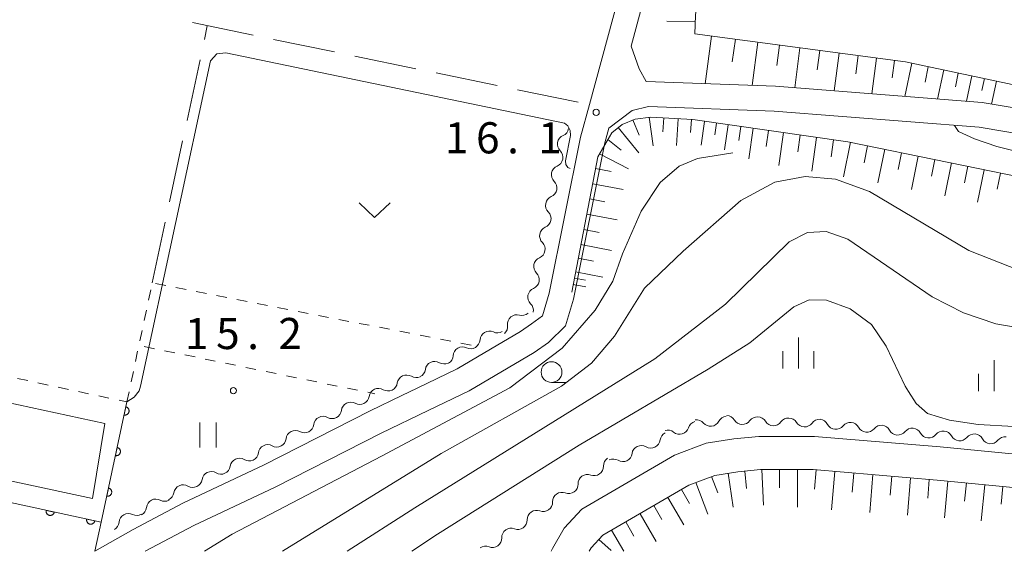
# Model space of a CAD drawing. Units: millimetres. Extents: x -72000 to -70000, y 40500 to 42000.
# Drawn here: x -70350 to -70231, y 40500 to 40564 of the extents above; entities that cross this region are included whole.
import ezdxf

# ---------------------------------------------------------------- set-up
doc = ezdxf.new("R2010")
doc.units = ezdxf.units.MM
for name, color, linetype, lineweight in [('210100_道路縁（街区線）', 7, 'Continuous', 15), ('300100_普通建物', 7, 'Continuous', 15), ('510200_一条河川、細流', 7, 'Continuous', 15), ('610111_人工斜面(上)', 7, 'Continuous', 9), ('610199_人工斜面(中)', 7, 'Continuous', 9), ('611000_被覆(直)', 7, 'Continuous', 20), ('630100_植生界', 7, 'Continuous', 9), ('630200_耕地界', 7, 'Continuous', 9), ('631100_田', 7, 'Continuous', 9), ('631300_畑', 7, 'Continuous', 9), ('633100_広葉樹林', 7, 'Continuous', 9), ('633400_荒地', 7, 'Continuous', 9), ('710100_等高線（計曲線）', 7, 'Continuous', 20), ('710200_等高線（主曲線）', 7, 'Continuous', 9), ('731200_図化機測定による標高点', 7, 'Continuous', 20), ('731207_図化機測定による標高点（注記）', 7, 'Continuous', 20)]:
    doc.layers.add(name, color=color, linetype=linetype, lineweight=lineweight)
doc.styles.add('Style-WORKING', font='txt')

msp = doc.modelspace()

# ---------------------------------------------------------------- linework, layer by layer
at = {"layer": '210100_道路縁（街区線）', "flags": 128}
for points in [[(-70288.22, 40527.39), (-70286.88, 40528.35), (-70286.07, 40531.08), (-70282.28, 40549.86), (-70281.21, 40553.79), (-70275.48, 40575.01), (-70272.23, 40590.07), (-70267.12, 40613.81), (-70263.88, 40629.68), (-70263, 40633.99), (-70261.78, 40639.93), (-70257.03, 40661.05), (-70256.92, 40662.59), (-70256.95, 40663.27), (-70257.29, 40664.76), (-70257.43, 40665.14), (-70258.04, 40666.54), (-70258.69, 40667.56), (-70260.88, 40669.55)], [(-70276.2, 40560.84), (-70272.56, 40574.3), (-70264.18, 40613.24), (-70263.96, 40614.29), (-70262.6, 40620.97), (-70260.7, 40630.24), (-70260.06, 40633.4), (-70258.85, 40639.3), (-70254.04, 40660.67), (-70253.89, 40662.43), (-70253.94, 40663.6), (-70254.22, 40664.8), (-70254.56, 40665.99), (-70254.61, 40666.22), (-70254.84, 40668.51)], [(-70278.87, 40550.95), (-70276.07, 40553.09), (-70274.08, 40553.56), (-70258.96, 40553.01), (-70234.26, 40551.06), (-70219, 40548.52), (-70208.97, 40546.79), (-70200.72, 40544.81), (-70193.01, 40542.27), (-70187.21, 40541.36), (-70183.66, 40541.63), (-70180.46, 40542.68), (-70177.28, 40545.05), (-70168.59, 40557.15), (-70157.22, 40574.72), (-70151.03, 40583.57), (-70142.65, 40593.78), (-70134.26, 40603.66), (-70128.39, 40611.17), (-70123.41, 40619.33), (-70118.59, 40630.16), (-70116.57, 40635.73), (-70116.31, 40637.27), (-70116.29, 40637.72)], [(-70218.43, 40551.47), (-70233.89, 40554.04), (-70258.79, 40556.01), (-70274.38, 40556.57), (-70275.24, 40558.11), (-70276.2, 40560.84)], [(-70286.17, 40525.16), (-70286.17, 40525.16), (-70284.1, 40527.16), (-70283.16, 40530.36), (-70279.35, 40549.18), (-70278.87, 40550.95)], [(-70288.22, 40527.39), (-70289.53, 40526.48), (-70293.13, 40524.35), (-70297.15, 40521.98), (-70301.97, 40519.64), (-70303.85, 40518.75), (-70307.66, 40516.93), (-70320.42, 40510.41), (-70330.24, 40505.78), (-70336.21, 40502.63), (-70340.83, 40500.01), (-70340.85, 40500)], [(-70334.77, 40500), (-70328.9, 40503.1), (-70319.09, 40507.72), (-70306.33, 40514.24), (-70300.67, 40516.94), (-70295.73, 40519.33), (-70287.9, 40523.95), (-70286.17, 40525.16)], [(-70172.65, 40506.62), (-70175.46, 40506.7), (-70182.38, 40507.16), (-70188.19, 40507.66), (-70238.96, 40512.56), (-70254.09, 40513.83), (-70260.79, 40513.83), (-70263.82, 40513.54), (-70267.15, 40513.02), (-70270.95, 40511.57), (-70282.14, 40505.09), (-70284.25, 40502.8), (-70285.68, 40500.35), (-70285.82, 40500)], [(-70281.26, 40500), (-70281.02, 40500.41), (-70279.61, 40501.93), (-70269.22, 40507.95), (-70266.12, 40509.14), (-70263.32, 40509.57), (-70260.6, 40509.83), (-70254.26, 40509.83), (-70239.32, 40508.57), (-70188.55, 40503.68), (-70182.69, 40503.17), (-70179.36, 40502.95)]]:
    msp.add_lwpolyline(points, dxfattribs=at)
at = {"layer": '300100_普通建物', "flags": 128}
msp.add_lwpolyline([(-70368.67, 40512.27), (-70368.89, 40511.41), (-70379.52, 40514.09), (-70377.53, 40521.99), (-70379.22, 40522.42), (-70378.66, 40524.67), (-70366.33, 40521.56), (-70366.44, 40521.16), (-70339.62, 40515.38), (-70341.14, 40506.34), (-70368.67, 40512.27)], dxfattribs=at)
at = {"layer": '510200_一条河川、細流', "extrusion": (0, 0, -1)}
for centre, start, end in [((70284.836514, 40551.109398), 190.960622, 247.130983), ((70285.549517, 40547.427806), 134.790261, 190.960622), ((70285.549517, 40547.427806), 190.960622, 247.130983), ((70286.262521, 40543.746213), 134.790261, 190.960622), ((70286.262521, 40543.746213), 190.960622, 247.130983), ((70286.975525, 40540.06462), 190.960622, 247.130983), ((70286.975525, 40540.06462), 134.790261, 190.960622), ((70287.688528, 40536.383027), 134.790261, 190.960622), ((70287.687401, 40536.382107), 190.89774, 247.068101), ((70288.396363, 40532.699734), 134.727379, 190.89774), ((70288.396363, 40532.699734), 190.89774, 247.068101), ((70289.105326, 40529.017361), 134.727379, 190.89774), ((70289.351375, 40529.531256), 229.537773, 285.708134), ((70292.204502, 40527.097706), 173.367411, 229.537773), ((70292.302678, 40527.425298), 239.583715, 295.754076), ((70295.53598, 40525.522241), 239.420773, 295.591134), ((70295.536565, 40525.526752), 183.413353, 239.583715), ((70298.764455, 40523.614506), 183.250412, 239.420773), ((70298.743226, 40523.68365), 244.112974, 300.283335), ((70302.109607, 40522.042175), 244.548549, 300.718911), ((70302.116938, 40522.046407), 187.942613, 244.112974), ((70305.495669, 40520.430627), 188.378188, 244.548549), ((70308.882557, 40518.821699), 188.412767, 244.583128), ((70305.495524, 40520.431204), 244.583128, 300.753489), ((70308.895481, 40518.806597), 242.916044, 299.086405), ((70312.234257, 40517.099238), 242.916044, 299.086405), ((70312.234257, 40517.099238), 186.745683, 242.916044), ((70264.613814, 40515.141143), 27.367368, 83.537729), ((70264.711295, 40515.211177), 92.196107, 148.366468), ((70260.964049, 40515.067477), 36.025746, 92.196107), ((70260.964049, 40515.067477), 92.196107, 148.366468), ((70257.216803, 40514.923777), 36.025746, 92.196107), ((70257.216803, 40514.923777), 92.196107, 148.366468), ((70315.573034, 40515.39188), 186.745683, 242.916044), ((70268.192114, 40514.546671), 17.272568, 73.442929), ((70268.339987, 40514.719085), 83.537729, 139.70809), ((70253.469558, 40514.780078), 36.025746, 92.196107), ((70253.506166, 40514.750226), 95.350177, 151.520538), ((70249.772503, 40514.400566), 39.179816, 95.350177), ((70249.772503, 40514.400566), 95.350177, 151.520538), ((70246.038841, 40514.050907), 39.179816, 95.350177), ((70246.038841, 40514.050907), 95.350177, 151.520538), ((70242.305178, 40513.701247), 39.179816, 95.350177), ((70242.305178, 40513.701247), 95.350177, 151.520538), ((70315.573034, 40515.39188), 242.916044, 299.086405), ((70271.587999, 40513.245586), 8.026639, 64.197), ((70271.786625, 40513.478032), 73.442929, 129.61329), ((70238.571515, 40513.351588), 39.179816, 95.350177), ((70238.571515, 40513.351588), 95.350177, 151.520538), ((70234.837852, 40513.001928), 39.179816, 95.350177), ((70234.837852, 40513.001928), 95.350177, 151.520538), ((70231.104189, 40512.652268), 39.179816, 95.350177), ((70318.91181, 40513.684521), 242.916044, 299.086405), ((70318.91181, 40513.684521), 186.745683, 242.916044), ((70274.964109, 40511.613292), 8.026639, 64.197), ((70274.964109, 40511.613292), 64.197, 120.367361), ((70322.250586, 40511.977163), 186.745683, 242.916044), ((70325.637745, 40510.413965), 188.583665, 244.754026), ((70322.245926, 40512.013359), 244.754026, 300.924388), ((70278.401539, 40510.287323), 358.657548, 54.82791), ((70278.340218, 40509.980999), 64.197, 120.367361), ((70325.637745, 40510.413965), 244.754026, 300.924388), ((70281.466885, 40508.127195), 358.657548, 54.82791), ((70281.466885, 40508.127195), 54.82791, 110.998271), ((70329.029564, 40508.81457), 244.754026, 300.924388), ((70329.029564, 40508.81457), 188.583665, 244.754026), ((70332.421383, 40507.215176), 188.583665, 244.754026), ((70284.53223, 40505.967067), 358.657548, 54.82791), ((70284.53223, 40505.967067), 54.82791, 110.998271), ((70332.420115, 40507.148908), 242.15523, 298.325591), ((70335.775818, 40505.432626), 240.505044, 296.675405), ((70335.735926, 40505.397367), 185.984869, 242.15523), ((70287.597576, 40503.806939), 358.657548, 54.82791), ((70287.597576, 40503.806939), 54.82791, 110.998271), ((70339.039815, 40503.586325), 184.334683, 240.505044), ((70290.662922, 40501.64681), 358.657548, 54.82791), ((70290.662922, 40501.64681), 54.82791, 110.998271), ((70293.728268, 40499.486682), 54.82791, 110.998271)]:
    msp.add_arc(centre, 1.127969, start, end, dxfattribs=at)
at = {"layer": '510200_一条河川、細流'}
for centre, start, end in [((-70283.958147, 40549.029449), 112.91977, 225.158987), ((-70284.671151, 40545.347856), 112.91977, 225.158987), ((-70285.384155, 40541.666263), 112.91977, 225.158987), ((-70286.097158, 40537.98467), 112.91977, 225.158987), ((-70286.806752, 40534.303123), 112.982652, 225.221869), ((-70287.515715, 40530.62075), 112.982652, 225.221869), ((-70289.961685, 40527.357494), 74.342619, 186.581836), ((-70293.282817, 40525.391325), 64.296677, 176.535894), ((-70296.510331, 40523.485489), 64.459619, 176.698835), ((-70299.880923, 40521.733429), 59.767418, 172.006635), ((-70303.262098, 40520.100659), 59.331842, 171.571059), ((-70306.649186, 40518.490384), 59.297263, 171.53648), ((-70309.992192, 40516.833036), 60.964347, 173.203564), ((-70313.330969, 40515.125677), 60.964347, 173.203564), ((-70270.347809, 40515.218011), 230.437463, 342.67668), ((-70266.618466, 40516.179935), 220.342662, 332.581879), ((-70262.789473, 40516.396216), 211.684284, 323.923501), ((-70259.042227, 40516.252516), 211.684284, 323.923501), ((-70255.294981, 40516.108817), 211.684284, 323.923501), ((-70251.522053, 40515.827729), 208.530215, 320.769432), ((-70247.78839, 40515.47807), 208.530215, 320.769432), ((-70316.669745, 40513.418319), 60.964347, 173.203564), ((-70244.054727, 40515.12841), 208.530215, 320.769432), ((-70240.321065, 40514.778751), 208.530215, 320.769432), ((-70236.587402, 40514.429091), 208.530215, 320.769432), ((-70320.008521, 40511.71096), 60.964347, 173.203564), ((-70273.823552, 40513.561843), 239.683392, 351.922608), ((-70232.853739, 40514.079431), 208.530215, 320.769432), ((-70277.199662, 40511.92955), 239.683392, 351.922608), ((-70323.405372, 40510.075989), 59.126365, 171.365582), ((-70280.658755, 40510.235428), 249.052482, 1.291699), ((-70326.797191, 40508.476594), 59.126365, 171.365582), ((-70330.18901, 40506.8772), 59.126365, 171.365582), ((-70283.724101, 40508.0753), 249.052482, 1.291699), ((-70333.490524, 40505.160959), 61.725162, 173.964379), ((-70286.789447, 40505.915171), 249.052482, 1.291699), ((-70336.788536, 40503.414676), 63.375347, 175.614564), ((-70289.854793, 40503.755043), 249.052482, 1.291699), ((-70292.920139, 40501.594915), 249.052482, 1.291699)]:
    msp.add_arc(centre, 1.129844, start, end, dxfattribs=at)
at = {"layer": '610111_人工斜面(上)', "flags": 128}
for points in [[(-70263.96, 40614.29), (-70268.43, 40564.53), (-70268.5, 40562.31), (-70243.12, 40558.93), (-70208.89, 40551.69), (-70199.9, 40547.7)], [(-70283.36, 40531.2), (-70280.21, 40547.5), (-70278.52, 40550.41), (-70277.29, 40551.4), (-70275.72, 40552.05), (-70273.83, 40552.29), (-70268.77, 40551.98), (-70250.08, 40549.32), (-70225.71, 40544.33), (-70217.14, 40542.38)], [(-70281.26, 40500), (-70281.02, 40500.41), (-70279.61, 40501.93), (-70269.22, 40507.95), (-70266.12, 40509.14), (-70263.32, 40509.57), (-70260.6, 40509.83), (-70254.26, 40509.83), (-70239.32, 40508.57), (-70188.55, 40503.68), (-70182.69, 40503.17), (-70179.36, 40502.95)]]:
    msp.add_lwpolyline(points, dxfattribs=at)
at = {"layer": '610199_人工斜面(中)', "flags": 128}
for points in [[(-70268.46, 40563.74), (-70271.9, 40563.86)], [(-70266.5, 40562.05), (-70267.26, 40556.31)], [(-70263.63, 40561.67), (-70264, 40558.94)], [(-70260.91, 40561.3), (-70261.6, 40556.11)], [(-70258.31, 40560.96), (-70258.64, 40558.49)], [(-70255.84, 40560.63), (-70256.48, 40555.83)], [(-70253.44, 40560.31), (-70253.75, 40557.97)], [(-70251.1, 40560), (-70251.71, 40555.45)], [(-70248.83, 40559.69), (-70249.12, 40557.48)], [(-70246.62, 40559.4), (-70247.19, 40555.09)], [(-70244.46, 40559.11), (-70244.74, 40557.02)], [(-70242.37, 40558.78), (-70243.22, 40554.78)], [(-70240.38, 40558.35), (-70240.77, 40556.48)], [(-70238.51, 40557.96), (-70239.25, 40554.46)], [(-70236.76, 40557.59), (-70237.1, 40555.95)], [(-70235.13, 40557.24), (-70235.77, 40554.19)], [(-70233.6, 40556.92), (-70233.9, 40555.49)], [(-70232.17, 40556.62), (-70232.76, 40553.85)], [(-70275.98, 40551.94), (-70275.24, 40550.13)], [(-70274.01, 40552.27), (-70273.52, 40548.84)], [(-70272.27, 40552.19), (-70272.38, 40550.52)], [(-70270.54, 40552.09), (-70270.73, 40548.88)], [(-70268.93, 40551.99), (-70269.03, 40550.45)], [(-70267.34, 40551.77), (-70267.75, 40548.92)], [(-70277.75, 40551.04), (-70275.27, 40547.98)], [(-70265.92, 40551.57), (-70266.12, 40550.15)], [(-70264.49, 40551.37), (-70264.92, 40548.35)], [(-70262.98, 40551.15), (-70263.22, 40549.48)], [(-70261.47, 40550.94), (-70262, 40547.27)], [(-70259.64, 40550.68), (-70259.92, 40548.73)], [(-70257.81, 40550.42), (-70258.37, 40546.45)], [(-70279, 40549.58), (-70277.41, 40548.3)], [(-70255.82, 40550.13), (-70256.11, 40548.12)], [(-70253.84, 40549.85), (-70254.42, 40545.77)], [(-70251.8, 40549.56), (-70252.1, 40547.49)], [(-70249.76, 40549.25), (-70250.61, 40545.11)], [(-70247.7, 40548.83), (-70248.11, 40546.79)], [(-70245.63, 40548.41), (-70246.45, 40544.36)], [(-70279.99, 40547.88), (-70276.52, 40546.05)], [(-70243.6, 40547.99), (-70244.02, 40545.98)], [(-70241.58, 40547.58), (-70242.4, 40543.58)], [(-70239.58, 40547.17), (-70239.99, 40545.18)], [(-70280.48, 40546.1), (-70278.61, 40545.74)], [(-70237.58, 40546.76), (-70238.39, 40542.8)], [(-70235.61, 40546.36), (-70236.01, 40544.39)], [(-70233.63, 40545.95), (-70234.43, 40542.04)], [(-70231.67, 40545.55), (-70232.07, 40543.6)], [(-70280.83, 40544.26), (-70277.16, 40543.55)], [(-70281.19, 40542.43), (-70279.37, 40542.08)], [(-70281.54, 40540.61), (-70277.88, 40539.9)], [(-70281.9, 40538.77), (-70280.06, 40538.41)], [(-70282.25, 40536.93), (-70278.57, 40536.21)], [(-70282.57, 40535.29), (-70280.72, 40534.93)], [(-70283.03, 40532.9), (-70281.68, 40532.63)], [(-70282.89, 40533.65), (-70279.61, 40533.01)], [(-70283.18, 40532.14), (-70281.67, 40531.85)], [(-70266.5, 40508.99), (-70265.75, 40507.03)], [(-70264.51, 40509.39), (-70263.88, 40505.33)], [(-70262.47, 40509.65), (-70262.27, 40507.55)], [(-70260.43, 40509.83), (-70260.25, 40505.56)], [(-70258.29, 40509.83), (-70258.29, 40507.65)], [(-70256.15, 40509.83), (-70256.15, 40505.32)], [(-70253.9, 40509.8), (-70254.09, 40507.49)], [(-70251.65, 40509.61), (-70252.03, 40505.01)], [(-70249.35, 40509.42), (-70249.54, 40507.13)], [(-70247.05, 40509.23), (-70247.43, 40504.67)], [(-70244.77, 40509.03), (-70244.97, 40506.77)], [(-70268.4, 40508.27), (-70266.95, 40504.46)], [(-70242.5, 40508.84), (-70242.88, 40504.34)], [(-70240.25, 40508.65), (-70240.44, 40506.41)], [(-70238, 40508.45), (-70238.42, 40504.01)], [(-70235.78, 40508.23), (-70235.99, 40506.04)], [(-70233.56, 40508.02), (-70233.98, 40503.68)], [(-70231.39, 40507.81), (-70231.59, 40505.66)], [(-70270.11, 40507.44), (-70269.14, 40505.76)], [(-70273.44, 40505.51), (-70272.48, 40503.84)], [(-70271.76, 40506.48), (-70269.85, 40503.18)], [(-70275.12, 40504.53), (-70273.17, 40501.17)], [(-70276.84, 40503.54), (-70275.85, 40501.84)], [(-70278.55, 40502.54), (-70277.08, 40500)], [(-70280.07, 40501.43), (-70278.62, 40500.09)]]:
    msp.add_lwpolyline(points, dxfattribs=at)
at = {"layer": '611000_被覆(直)', "flags": 128}
for points in [[(-70382.87, 40512.77), (-70340.08, 40503.49), (-70336.98, 40517.98)], [(-70337.106, 40517.391), (-70337.315, 40516.413)], [(-70337.315, 40516.413), (-70337.272, 40516.406), (-70337.229, 40516.402), (-70337.186, 40516.402), (-70337.142, 40516.406), (-70337.099, 40516.415), (-70337.057, 40516.426), (-70337.016, 40516.441), (-70336.977, 40516.46), (-70336.939, 40516.482), (-70336.903, 40516.508), (-70336.87, 40516.535), (-70336.84, 40516.567), (-70336.812, 40516.601), (-70336.787, 40516.636), (-70336.765, 40516.675), (-70336.748, 40516.714), (-70336.733, 40516.755), (-70336.722, 40516.797), (-70336.714, 40516.841), (-70336.711, 40516.884), (-70336.711, 40516.927), (-70336.715, 40516.971), (-70336.724, 40517.013), (-70336.735, 40517.056), (-70336.75, 40517.097), (-70336.769, 40517.136), (-70336.79, 40517.174), (-70336.817, 40517.209), (-70336.844, 40517.243), (-70336.876, 40517.273), (-70336.91, 40517.301), (-70336.945, 40517.326), (-70336.983, 40517.347), (-70337.023, 40517.365), (-70337.063, 40517.38), (-70337.106, 40517.391)], [(-70338.152, 40512.501), (-70338.361, 40511.523)], [(-70338.361, 40511.523), (-70338.318, 40511.516), (-70338.275, 40511.513), (-70338.232, 40511.513), (-70338.188, 40511.517), (-70338.145, 40511.525), (-70338.103, 40511.537), (-70338.062, 40511.551), (-70338.023, 40511.571), (-70337.985, 40511.592), (-70337.949, 40511.618), (-70337.916, 40511.646), (-70337.886, 40511.677), (-70337.858, 40511.711), (-70337.833, 40511.747), (-70337.811, 40511.785), (-70337.794, 40511.824), (-70337.779, 40511.865), (-70337.768, 40511.908), (-70337.761, 40511.951), (-70337.757, 40511.995), (-70337.757, 40512.038), (-70337.761, 40512.081), (-70337.77, 40512.124), (-70337.781, 40512.166), (-70337.796, 40512.207), (-70337.815, 40512.246), (-70337.836, 40512.285), (-70337.863, 40512.32), (-70337.89, 40512.353), (-70337.922, 40512.384), (-70337.956, 40512.411), (-70337.991, 40512.436), (-70338.03, 40512.458), (-70338.069, 40512.475), (-70338.109, 40512.49), (-70338.152, 40512.501)], [(-70339.198, 40507.612), (-70339.407, 40506.634)], [(-70339.407, 40506.634), (-70339.364, 40506.627), (-70339.321, 40506.624), (-70339.278, 40506.624), (-70339.234, 40506.628), (-70339.191, 40506.636), (-70339.149, 40506.647), (-70339.108, 40506.662), (-70339.069, 40506.681), (-70339.031, 40506.703), (-70338.995, 40506.729), (-70338.962, 40506.757), (-70338.932, 40506.788), (-70338.904, 40506.822), (-70338.879, 40506.858), (-70338.857, 40506.896), (-70338.84, 40506.935), (-70338.825, 40506.976), (-70338.814, 40507.018), (-70338.807, 40507.062), (-70338.803, 40507.105), (-70338.803, 40507.148), (-70338.807, 40507.192), (-70338.816, 40507.235), (-70338.827, 40507.277), (-70338.842, 40507.318), (-70338.861, 40507.357), (-70338.883, 40507.395), (-70338.909, 40507.43), (-70338.936, 40507.464), (-70338.968, 40507.494), (-70339.002, 40507.522), (-70339.037, 40507.547), (-70339.076, 40507.568), (-70339.115, 40507.586), (-70339.156, 40507.601), (-70339.198, 40507.612)], [(-70346.711, 40504.928), (-70346.718, 40504.885), (-70346.721, 40504.841), (-70346.721, 40504.798), (-70346.718, 40504.755), (-70346.709, 40504.712), (-70346.698, 40504.669), (-70346.683, 40504.628), (-70346.664, 40504.589), (-70346.643, 40504.551), (-70346.617, 40504.516), (-70346.589, 40504.482), (-70346.558, 40504.452), (-70346.524, 40504.424), (-70346.489, 40504.399), (-70346.45, 40504.377), (-70346.411, 40504.36), (-70346.37, 40504.345), (-70346.328, 40504.333), (-70346.284, 40504.326), (-70346.241, 40504.323), (-70346.198, 40504.323), (-70346.154, 40504.326), (-70346.112, 40504.335), (-70346.069, 40504.346), (-70346.028, 40504.361), (-70345.989, 40504.38), (-70345.951, 40504.401), (-70345.916, 40504.427), (-70345.882, 40504.455), (-70345.852, 40504.486), (-70345.824, 40504.52), (-70345.799, 40504.555), (-70345.777, 40504.594), (-70345.76, 40504.633), (-70345.745, 40504.673), (-70345.733, 40504.716)], [(-70345.733, 40504.716), (-70346.711, 40504.928)], [(-70341.824, 40503.868), (-70341.832, 40503.825), (-70341.835, 40503.782), (-70341.835, 40503.739), (-70341.831, 40503.695), (-70341.823, 40503.652), (-70341.812, 40503.61), (-70341.797, 40503.569), (-70341.778, 40503.53), (-70341.757, 40503.491), (-70341.73, 40503.456), (-70341.703, 40503.422), (-70341.672, 40503.392), (-70341.638, 40503.364), (-70341.602, 40503.339), (-70341.564, 40503.318), (-70341.525, 40503.3), (-70341.484, 40503.285), (-70341.442, 40503.274), (-70341.398, 40503.266), (-70341.355, 40503.263), (-70341.312, 40503.263), (-70341.268, 40503.267), (-70341.225, 40503.275), (-70341.183, 40503.286), (-70341.142, 40503.301), (-70341.103, 40503.32), (-70341.065, 40503.341), (-70341.029, 40503.367), (-70340.996, 40503.395), (-70340.965, 40503.426), (-70340.938, 40503.46), (-70340.912, 40503.496), (-70340.891, 40503.534), (-70340.873, 40503.573), (-70340.858, 40503.614), (-70340.847, 40503.656)], [(-70340.847, 40503.656), (-70341.824, 40503.868)]]:
    msp.add_lwpolyline(points, dxfattribs=at)
at = {"layer": '630100_植生界'}
for p, q in [((-70334.09, 40531.472), (-70334.353, 40530.25)), ((-70332.297, 40531.996), (-70333.524, 40532.235)), ((-70329.843, 40531.517), (-70331.07, 40531.756)), ((-70327.389, 40531.039), (-70328.616, 40531.278)), ((-70324.936, 40530.56), (-70326.163, 40530.8)), ((-70322.482, 40530.082), (-70323.709, 40530.321)), ((-70320.028, 40529.604), (-70321.255, 40529.843)), ((-70317.574, 40529.125), (-70318.801, 40529.365)), ((-70334.616, 40529.028), (-70334.879, 40527.806)), ((-70315.12, 40528.647), (-70316.347, 40528.886)), ((-70312.667, 40528.169), (-70313.894, 40528.408)), ((-70310.213, 40527.69), (-70311.44, 40527.929)), ((-70307.759, 40527.212), (-70308.986, 40527.451)), ((-70305.305, 40526.733), (-70306.532, 40526.973)), ((-70335.142, 40526.584), (-70335.405, 40525.362)), ((-70302.851, 40526.255), (-70304.078, 40526.494)), ((-70300.398, 40525.777), (-70301.625, 40526.016)), ((-70297.944, 40525.298), (-70299.171, 40525.538)), ((-70334.889, 40524.649), (-70333.664, 40524.399)), ((-70295.49, 40524.82), (-70296.717, 40525.059)), ((-70335.937, 40522.87), (-70335.677, 40524.093)), ((-70332.439, 40524.148), (-70331.215, 40523.898)), ((-70329.99, 40523.648), (-70328.765, 40523.398)), ((-70327.541, 40523.147), (-70326.316, 40522.897)), ((-70325.091, 40522.647), (-70323.867, 40522.396)), ((-70322.642, 40522.146), (-70321.417, 40521.896)), ((-70350.142, 40520.814), (-70348.92, 40520.551)), ((-70336.459, 40520.425), (-70336.198, 40521.648)), ((-70320.193, 40521.646), (-70318.968, 40521.395)), ((-70317.743, 40521.145), (-70316.519, 40520.895)), ((-70347.698, 40520.288), (-70346.476, 40520.025)), ((-70345.254, 40519.762), (-70344.032, 40519.499)), ((-70315.294, 40520.645), (-70314.069, 40520.394)), ((-70312.844, 40520.144), (-70311.62, 40519.894)), ((-70310.395, 40519.643), (-70309.17, 40519.393)), ((-70342.81, 40519.236), (-70341.588, 40518.972)), ((-70340.366, 40518.709), (-70339.144, 40518.446)), ((-70336.98, 40517.98), (-70336.719, 40519.203)), ((-70307.946, 40519.143), (-70307.1, 40518.97)), ((-70337.922, 40518.183), (-70336.98, 40517.98))]:
    msp.add_line(p, q, dxfattribs=at)
at = {"layer": '630200_耕地界'}
for p, q in [((-70329.08, 40563.665), (-70321.735, 40562.15)), ((-70327.639, 40561.647), (-70327.287, 40563.295)), ((-70319.286, 40561.645), (-70311.941, 40560.13)), ((-70329.729, 40551.868), (-70328.162, 40559.203)), ((-70309.493, 40559.625), (-70302.147, 40558.109)), ((-70299.699, 40557.604), (-70292.353, 40556.089)), ((-70289.905, 40555.584), (-70282.56, 40554.068)), ((-70331.82, 40542.089), (-70330.252, 40549.423)), ((-70333.91, 40532.31), (-70332.342, 40539.644)), ((-70340.83, 40500.01), (-70340.08, 40503.49))]:
    msp.add_line(p, q, dxfattribs=at)
at = {"layer": '631100_田'}
for p, q in [((-70328.2, 40512.49), (-70328.2, 40515.49)), ((-70326.2, 40512.49), (-70326.2, 40515.49))]:
    msp.add_line(p, q, dxfattribs=at)
at = {"layer": '631300_畑', "flags": 128}
msp.add_lwpolyline([(-70308.995, 40541.955), (-70307.12, 40540.205), (-70305.245, 40541.955)], dxfattribs=at)
at = {"layer": '633100_広葉樹林'}
msp.add_line((-70285.789, 40520.329), (-70284.122, 40520.329), dxfattribs=at)
msp.add_circle((-70285.789, 40521.579), 1.249875, dxfattribs=at)
at = {"layer": '633400_荒地'}
for p, q in [((-70256.03, 40521.995), (-70256.03, 40525.745)), ((-70257.904, 40521.995), (-70257.904, 40524.095)), ((-70254.154, 40521.995), (-70254.154, 40524.095)), ((-70232.44, 40519.285), (-70232.44, 40523.035)), ((-70234.314, 40519.285), (-70234.314, 40521.385))]:
    msp.add_line(p, q, dxfattribs=at)
at = {"layer": '710100_等高線（計曲線）', "flags": 128}
msp.add_lwpolyline([(-70310.435, 40500), (-70302.27, 40505.22), (-70273.35, 40523.16), (-70264.82, 40529.76), (-70257.13, 40537.28), (-70254.95, 40538.39), (-70252.68, 40538.51), (-70250.09, 40537.57), (-70239.91, 40530.65), (-70236.12, 40528.71), (-70232.24, 40527.4), (-70228.25, 40526.72), (-70211.04, 40526.41), (-70180.64, 40523.65), (-70174.35, 40523.68), (-70169.65, 40525.21), (-70164.3, 40528.91), (-70146.79, 40543.66), (-70145.2, 40544.47), (-70143.92, 40544.95)], dxfattribs=at)
at = {"layer": '710200_等高線（主曲線）', "flags": 128}
for points in [[(-70336.98, 40517.98), (-70336.08, 40518.58), (-70335.51, 40519.33), (-70335.32, 40519.88), (-70326.91, 40559.08), (-70326.12, 40559.9), (-70325.05, 40560.02), (-70284.23, 40551.57), (-70283.81, 40551.25), (-70283.56, 40550.69), (-70283.52, 40550.06), (-70284.11, 40547.01), (-70284.07, 40546.56), (-70283.82, 40546.22), (-70283.53, 40546.11)], [(-70237.214, 40551.293), (-70236.716, 40550.57), (-70234.822, 40549.68), (-70232.106, 40548.735), (-70218.679, 40545.399), (-70193.27, 40537.788), (-70191.584, 40537.447), (-70190.513, 40537.469), (-70190.119, 40537.501)], [(-70327.62, 40500), (-70324.27, 40502.06), (-70306.27, 40511.47), (-70290.81, 40519.7), (-70284.5, 40524.46), (-70280.52, 40529.03), (-70278.4, 40532.52), (-70277.23, 40535.82), (-70274.98, 40540.94), (-70272.68, 40544.4), (-70270.42, 40546.39), (-70268.21, 40547.31), (-70263.92, 40547.97)], [(-70318.2, 40500), (-70299.1, 40511.76), (-70284.57, 40519.88), (-70280.97, 40522.67), (-70278.18, 40525.9), (-70274.58, 40531.7), (-70269.94, 40536.16), (-70262.98, 40542.25), (-70258.89, 40544.45), (-70255.22, 40545.13), (-70251.54, 40544.8), (-70247.47, 40543.31), (-70235.5, 40536.24), (-70229.24, 40533.79)], [(-70302.61, 40500), (-70299.52, 40502.08), (-70282.46, 40512.77), (-70266.89, 40521.93), (-70261.9, 40525.1), (-70256.57, 40529.44), (-70254.72, 40530.29), (-70252.65, 40530.24), (-70249.79, 40529.19), (-70247.22, 40527.33), (-70245.45, 40524.69), (-70243.16, 40519.9), (-70242.75, 40519.26), (-70241.85, 40517.78), (-70240.46, 40516.61), (-70237.83, 40515.79), (-70234.35, 40515.26), (-70230.05, 40515.04)]]:
    msp.add_lwpolyline(points, dxfattribs=at)
at = {"layer": '731200_図化機測定による標高点'}
for centre in [(-70280.41, 40552.85), (-70324.13, 40519.35)]:
    msp.add_circle(centre, 0.375, dxfattribs=at)

# ---------------------------------------------------------------- texts
at = {"layer": '731207_図化機測定による標高点（注記）', "style": 'Style-WORKING'}
for s, p in [('1', (-70298.64, 40547.92)), ('6', (-70294.89, 40547.92)), ('1', (-70287.39, 40547.92)), ('.', (-70291.14, 40547.92)), ('1', (-70329.97, 40524.35)), ('5', (-70326.22, 40524.35)), ('2', (-70318.72, 40524.35)), ('.', (-70322.47, 40524.35))]:
    msp.add_text(s, height=3.75, dxfattribs=at).set_placement(p)

doc.saveas('drawing.dxf')
